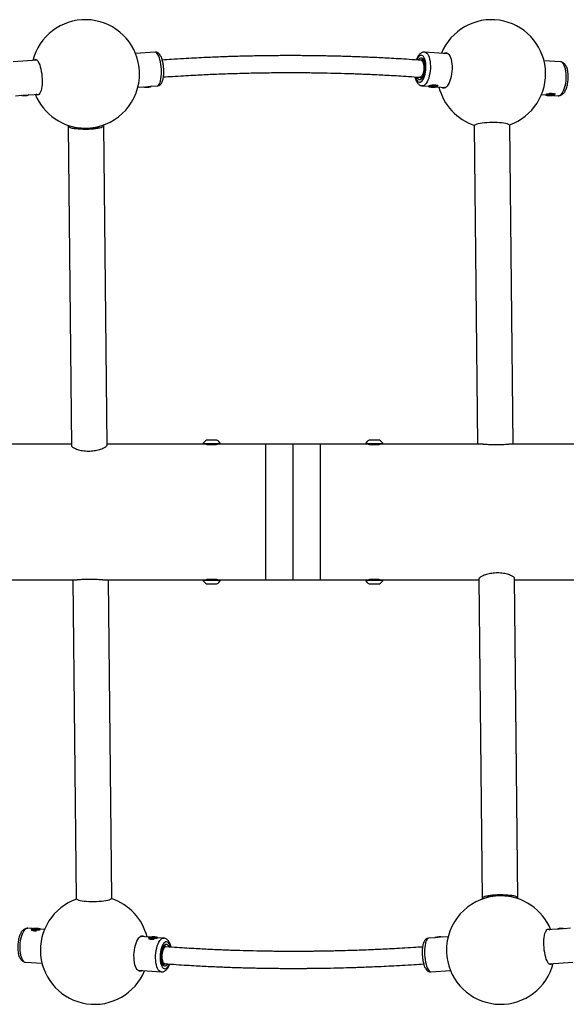
# Model space of a CAD drawing. Extents: x -1993 to 7881, y -2424 to 2425.
# Drawn here: x 2688 to 3200, y -461 to 462 of the extents above; entities that cross this region are included whole.
import ezdxf

# ---------------------------------------------------------------- set-up
doc = ezdxf.new("R2010")
doc.units = 0
doc.header["$MEASUREMENT"] = 0

msp = doc.modelspace()

# ---------------------------------------------------------------- linework, layer by layer
for p, q in [((2814.687, 431.229), (2796.337, 429.959)), ((3089.592, 429.638), (3067.598, 431.225)), ((3088.572, 429.711), (3089.107, 430.024)), ((2704.033, 423.574), (2681.704, 422.03)), ((3066.415, 423.352), (3064.133, 423.517)), ((3195.044, 422.026), (3179.452, 423.152)), ((3062.984, 407.684), (3065.278, 407.518)), ((2798.528, 398.285), (2804.598, 398.705)), ((2811.024, 399.149), (2816.878, 399.554)), ((2811.061, 399.058), (2811.164, 399.159)), ((3065.312, 399.558), (3070.938, 399.152)), ((3070.924, 399.165), (3071.131, 398.97)), ((3072.335, 399.276), (3074.516, 399.697)), ((3073.128, 398.738), (3072.335, 399.276)), ((3072.407, 399.282), (3074.532, 399.692)), ((3072.837, 399.365), (3073.333, 399.028)), ((3076.101, 398.622), (3073.128, 398.738)), ((3073.329, 399.46), (3073.333, 399.028)), ((3073.333, 399.028), (3076.023, 398.923)), ((3074.516, 399.697), (3077.489, 399.581)), ((3074.53, 399.692), (3077.449, 399.578)), ((3076.016, 399.634), (3076.023, 398.923)), ((3076.023, 398.923), (3077.852, 399.276)), ((3078.282, 399.043), (3076.101, 398.622)), ((3077.404, 399.579), (3078.114, 399.097)), ((3077.489, 399.581), (3078.282, 399.043)), ((3078.243, 398.624), (3087.306, 397.97)), ((3079.49, 399.058), (3079.52, 399.088)), ((3086.771, 397.657), (3086.287, 398.044)), ((2683.895, 390.355), (2689.749, 390.76)), ((2696.175, 391.205), (2706.224, 391.9)), ((2696.212, 391.113), (2696.315, 391.214)), ((3177.166, 391.484), (3181.006, 391.207)), ((3180.991, 391.221), (3181.198, 391.025)), ((3182.402, 391.332), (3184.583, 391.753)), ((3183.195, 390.794), (3182.402, 391.332)), ((3182.474, 391.337), (3184.6, 391.747)), ((3182.904, 391.42), (3183.4, 391.084)), ((3186.169, 390.677), (3183.195, 390.794)), ((3183.396, 391.515), (3183.4, 391.084)), ((3183.4, 391.084), (3186.091, 390.978)), ((3184.583, 391.753), (3187.556, 391.636)), ((3184.597, 391.748), (3187.517, 391.633)), ((3186.083, 391.689), (3186.091, 390.978)), ((3186.091, 390.978), (3187.919, 391.331)), ((3188.349, 391.098), (3186.169, 390.677)), ((3187.471, 391.635), (3188.182, 391.153)), ((3187.556, 391.636), (3188.349, 391.098)), ((3188.311, 390.68), (3192.758, 390.359)), ((3189.557, 391.113), (3189.588, 391.144)), ((2733.104, 361.93), (2736.257, 62.105)), ((2769.654, 62.655), (2766.503, 362.281)), ((3114.094, 362.278), (3113.99, 361.93)), ((3113.99, 361.93), (3117.128, 63.576)), ((3150.531, 63.576), (3147.39, 362.281)), ((2872.691, 67.361), (2863.016, 67.361)), ((3025.091, 67.361), (3015.416, 67.361)), ((2736.241, 63.576), (2384.938, 63.576)), ((2859.522, 63.576), (2769.644, 63.576)), ((2859.522, 64.033), (2859.522, 63.576)), ((2871.035, 64.033), (2859.522, 64.033)), ((2871.035, 63.576), (2859.522, 63.576)), ((2876.185, 64.033), (2871.035, 64.033)), ((2876.185, 63.576), (2871.035, 63.576)), ((2876.185, 63.576), (2876.185, 64.033)), ((2918.654, 63.576), (2876.185, 63.576)), ((2944.054, 63.576), (2918.654, 63.576)), ((2918.654, -63.424), (2918.654, 63.576)), ((2969.454, 63.576), (2944.054, 63.576)), ((2944.054, -63.424), (2944.054, 63.576)), ((3011.923, 63.576), (2969.454, 63.576)), ((2969.454, 63.576), (2969.454, -63.424)), ((3011.922, 64.033), (3011.922, 63.576)), ((3019.739, 64.033), (3011.922, 64.033)), ((3019.739, 63.576), (3011.922, 63.576)), ((3028.585, 64.033), (3019.739, 64.033)), ((3028.585, 63.576), (3019.739, 63.576)), ((3028.585, 63.576), (3028.585, 64.033)), ((3122.445, 63.576), (3028.585, 63.576)), ((4750.096, 63.576), (3146.519, 63.576)), ((1138.012, -63.424), (2741.588, -63.424)), ((2737.577, -63.424), (2740.718, -362.129)), ((2765.662, -63.424), (2859.522, -63.424)), ((2774.117, -361.778), (2770.979, -63.424)), ((2859.522, -63.424), (2859.522, -63.881)), ((2859.522, -63.424), (2876.185, -63.424)), ((2859.522, -63.881), (2876.185, -63.881)), ((2876.184, -63.424), (2918.654, -63.424)), ((2876.185, -63.881), (2876.185, -63.424)), ((2918.654, -63.424), (2944.054, -63.424)), ((2944.054, -63.424), (2969.454, -63.424)), ((2969.454, -63.424), (3011.922, -63.424)), ((3011.922, -63.424), (3011.922, -63.881)), ((3011.922, -63.424), (3028.585, -63.424)), ((3011.922, -63.881), (3028.585, -63.881)), ((3028.585, -63.881), (3028.585, -63.424)), ((3028.585, -63.424), (3118.463, -63.424)), ((3118.454, -62.504), (3121.604, -362.129)), ((3155.003, -361.778), (3151.851, -61.953)), ((3151.866, -63.424), (3503.17, -63.424)), ((2863.016, -67.209), (2872.691, -67.209)), ((3015.416, -67.209), (3025.091, -67.209)), ((2774.013, -362.126), (2774.117, -361.778)), ((2699.797, -390.528), (2695.349, -390.207)), ((2698.55, -390.961), (2698.52, -390.992)), ((2699.867, -390.885), (2702.278, -390.509)), ((2700.321, -391.439), (2699.867, -390.885)), ((2700.45, -391.442), (2700.083, -390.994)), ((2702.324, -390.811), (2700.204, -391.142)), ((2703.185, -391.617), (2700.321, -391.439)), ((2703.177, -391.612), (2700.366, -391.437)), ((2702.278, -390.509), (2705.142, -390.687)), ((2702.331, -391.559), (2702.324, -390.811)), ((2704.915, -390.972), (2702.324, -390.811)), ((2705.533, -391.244), (2703.176, -391.612)), ((2705.596, -391.241), (2703.185, -391.617)), ((2704.919, -391.34), (2704.915, -390.972)), ((2705.182, -391.299), (2704.915, -390.972)), ((2705.142, -390.687), (2705.596, -391.241)), ((2707.116, -391.069), (2706.909, -390.873)), ((2710.941, -391.332), (2707.101, -391.055)), ((3191.932, -391.053), (3181.883, -391.748)), ((3191.895, -390.961), (3191.793, -391.062)), ((3204.212, -390.203), (3198.358, -390.608)), ((2809.864, -398.472), (2800.801, -397.818)), ((2801.336, -397.505), (2801.821, -397.892)), ((2808.618, -398.906), (2808.587, -398.936)), ((2809.934, -398.829), (2812.345, -398.453)), ((2810.388, -399.384), (2809.934, -398.829)), ((2810.517, -399.387), (2810.15, -398.939)), ((2812.391, -398.756), (2810.271, -399.086)), ((2813.252, -399.562), (2810.388, -399.384)), ((2813.244, -399.556), (2810.433, -399.381)), ((2812.345, -398.453), (2815.21, -398.632)), ((2812.399, -399.504), (2812.391, -398.756)), ((2814.983, -398.917), (2812.391, -398.756)), ((2815.6, -399.189), (2813.243, -399.556)), ((2815.663, -399.186), (2813.252, -399.562)), ((2814.986, -399.284), (2814.983, -398.917)), ((2815.25, -399.243), (2814.983, -398.917)), ((2815.21, -398.632), (2815.663, -399.186)), ((2817.183, -399.013), (2816.977, -398.818)), ((2822.795, -399.406), (2817.169, -399)), ((3077.083, -398.997), (3071.229, -399.402)), ((3077.046, -398.906), (3076.944, -399.007)), ((3089.58, -398.133), (3083.509, -398.553)), ((2825.131, -407.533), (2822.83, -407.366)), ((2693.063, -421.874), (2708.656, -423)), ((2821.692, -423.201), (2823.966, -423.365)), ((3184.074, -423.422), (3206.403, -421.878)), ((2798.515, -429.486), (2820.509, -431.073)), ((2799.535, -429.559), (2799, -429.872)), ((3073.42, -431.077), (3091.771, -429.807))]:
    msp.add_line(p, q)
at = {"flags": 128}
for points in [[(2820.643, 412.668), (2820.565, 415.024), (2820.379, 417.389), (2820.091, 419.709), (2819.706, 421.932), (2819.234, 424.009), (2818.685, 425.894), (2818.071, 427.544), (2817.406, 428.923), (2816.704, 429.999), (2815.982, 430.749), (2815.256, 431.156), (2814.687, 431.229)], [(3059.021, 407.846), (3059.083, 407.61), (3059.595, 406.063), (3060.222, 404.79), (3060.944, 403.828), (3061.741, 403.205), (3062.591, 402.938), (3063.469, 403.036), (3064.349, 403.495), (3065.207, 404.302), (3066.017, 405.434), (3066.756, 406.859), (3067.403, 408.535), (3067.94, 410.415), (3068.351, 412.444), (3068.623, 414.563), (3068.75, 416.713), (3068.728, 418.83), (3068.557, 420.854), (3068.242, 422.728), (3067.793, 424.396), (3067.222, 425.811), (3066.545, 426.933), (3065.782, 427.728), (3064.955, 428.175), (3064.089, 428.26), (3063.207, 427.981), (3062.335, 427.345), (3061.498, 426.372), (3060.72, 425.089), (3060.158, 423.867)], [(3061.483, 423.729), (3061.58, 423.891), (3062.3, 424.872), (3063.062, 425.537), (3063.842, 425.864), (3064.612, 425.841), (3065.346, 425.469), (3066.019, 424.762), (3066.609, 423.742), (3067.094, 422.445), (3067.459, 420.915), (3067.692, 419.204), (3067.783, 417.371), (3067.731, 415.477), (3067.536, 413.587), (3067.207, 411.766), (3066.752, 410.075), (3066.189, 408.573), (3065.537, 407.31), (3064.817, 406.329), (3064.054, 405.664), (3063.275, 405.337), (3062.505, 405.36), (3061.771, 405.732), (3061.098, 406.439), (3060.508, 407.459), (3060.362, 407.793)], [(3067.597, 431.225), (3067.741, 431.211), (3068.677, 430.912), (3069.563, 430.267), (3070.379, 429.29), (3071.108, 428.002), (3071.733, 426.432), (3072.24, 424.616), (3072.617, 422.593), (3072.857, 420.41), (3072.955, 418.115), (3072.906, 415.758), (3072.714, 413.394), (3072.382, 411.074), (3071.918, 408.851), (3071.331, 406.774), (3070.636, 404.889), (3069.847, 403.239), (3068.982, 401.86), (3068.061, 400.784), (3067.104, 400.034), (3066.133, 399.627), (3065.313, 399.558)], [(3085.494, 429.934), (3086.477, 430.43), (3087.47, 430.584), (3088.44, 430.382), (3089.367, 429.831), (3090.231, 428.941), (3091.013, 427.732), (3091.696, 426.229), (3092.267, 424.464), (3092.713, 422.476), (3093.024, 420.305), (3093.194, 418), (3093.219, 415.608), (3093.099, 413.18), (3092.836, 410.769), (3092.436, 408.426), (3091.907, 406.201), (3091.261, 404.141), (3090.511, 402.29), (3089.674, 400.687), (3088.766, 399.368), (3087.809, 398.359), (3086.821, 397.682), (3085.825, 397.352), (3084.84, 397.376), (3083.889, 397.754), (3083.208, 398.266)], [(2700.999, 423.364), (2701.457, 423.83), (2702.154, 424.207), (2702.882, 424.231), (2703.625, 423.902), (2704.369, 423.225), (2705.096, 422.216), (2705.792, 420.896), (2706.441, 419.294), (2707.029, 417.443), (2707.545, 415.383), (2707.978, 413.158), (2708.317, 410.814), (2708.555, 408.404), (2708.689, 405.976), (2708.714, 403.584), (2708.63, 401.278), (2708.44, 399.108), (2708.146, 397.119), (2707.756, 395.355), (2707.278, 393.852), (2706.721, 392.643), (2706.098, 391.753), (2705.422, 391.201), (2704.708, 391), (2703.97, 391.154), (2703.224, 391.658), (2703.19, 391.69)], [(3064.133, 423.517), (3064.55, 423.416), (3065.193, 422.958), (3065.758, 422.156), (3066.221, 421.047), (3066.56, 419.684), (3066.758, 418.129), (3066.807, 416.457), (3066.703, 414.744), (3066.453, 413.072), (3066.067, 411.517), (3065.564, 410.154), (3064.967, 409.045), (3064.305, 408.243), (3063.607, 407.785), (3062.983, 407.684)], [(3192.758, 390.359), (3193.579, 390.428), (3194.551, 390.835), (3195.507, 391.585), (3196.429, 392.661), (3197.293, 394.04), (3198.082, 395.69), (3198.777, 397.575), (3199.364, 399.652), (3199.828, 401.875), (3200.16, 404.195), (3200.353, 406.559), (3200.401, 408.916), (3200.304, 411.211), (3200.064, 413.394), (3199.686, 415.417), (3199.179, 417.233), (3198.554, 418.803), (3197.825, 420.091), (3197.009, 421.068), (3196.123, 421.713), (3195.188, 422.012), (3195.044, 422.026)], [(2799.958, 407.107), (2800.046, 408.737), (2800.075, 411.092)], [(2816.878, 399.554), (2817.024, 399.572), (2817.711, 399.871), (2818.355, 400.516), (2818.942, 401.493), (2819.458, 402.781), (2819.891, 404.351), (2820.233, 406.167), (2820.476, 408.19), (2820.614, 410.373), (2820.643, 412.668)], [(2805.61, 398.804), (2806.836, 398.785), (2808.122, 398.828)], [(3076.415, 399.924), (3075.155, 399.938), (3073.909, 399.882), (3072.787, 399.763), (3071.889, 399.589), (3071.295, 399.378), (3071.057, 399.147), (3071.198, 398.917), (3071.703, 398.708), (3072.529, 398.54), (3073.602, 398.427), (3074.826, 398.379), (3076.094, 398.4), (3077.291, 398.489), (3078.313, 398.637), (3079.067, 398.832), (3079.488, 399.056), (3079.537, 399.289), (3079.21, 399.51), (3078.537, 399.701), (3077.577, 399.843), (3076.415, 399.924)], [(3074.554, 400.514), (3075.256, 400.532), (3076.542, 400.515)], [(3076.542, 400.515), (3077.737, 400.435), (3078.751, 400.297), (3079.509, 400.111), (3079.956, 399.892), (3080.066, 399.709)], [(2690.761, 390.859), (2691.987, 390.84), (2693.273, 390.884)], [(3186.482, 391.98), (3185.222, 391.993), (3183.976, 391.938), (3182.854, 391.818), (3181.956, 391.645), (3181.362, 391.433), (3181.125, 391.202), (3181.265, 390.972), (3181.77, 390.764), (3182.596, 390.596), (3183.669, 390.483), (3184.894, 390.434), (3186.161, 390.456), (3187.359, 390.544), (3188.38, 390.693), (3189.134, 390.887), (3189.555, 391.111), (3189.604, 391.344), (3189.277, 391.566), (3188.604, 391.756), (3187.644, 391.898), (3186.482, 391.98)], [(3184.621, 392.569), (3185.323, 392.587), (3186.609, 392.57)], [(3186.609, 392.57), (3187.804, 392.49), (3188.818, 392.352), (3189.577, 392.167), (3190.023, 391.948), (3190.133, 391.764)], [(2733.422, 362.534), (2733.388, 362.501), (2733.116, 362.054), (2733.2, 361.608), (2733.638, 361.172), (2734.421, 360.756), (2735.531, 360.369), (2736.946, 360.019), (2738.634, 359.714), (2740.561, 359.459), (2742.685, 359.261), (2744.96, 359.124), (2747.338, 359.05), (2749.77, 359.041), (2752.201, 359.097), (2754.582, 359.218), (2756.861, 359.4), (2758.989, 359.64), (2760.922, 359.932), (2762.618, 360.271), (2764.04, 360.648), (2765.16, 361.057), (2765.951, 361.488), (2766.399, 361.933), (2766.399, 361.933)], [(2736.677, 361.583), (2736.825, 361.443), (2737.478, 361.065), (2738.466, 360.715), (2739.765, 360.404), (2741.336, 360.138), (2743.139, 359.926), (2745.124, 359.774), (2747.236, 359.686), (2749.419, 359.663), (2751.611, 359.707), (2753.755, 359.816), (2755.791, 359.988), (2757.663, 360.217), (2759.321, 360.498), (2760.719, 360.823), (2761.82, 361.183), (2762.593, 361.568), (2762.938, 361.859)], [(2766.399, 361.933), (2766.493, 362.381), (2766.231, 362.823), (2766.172, 362.879)], [(3147.39, 362.281), (3147.293, 362.603), (3146.855, 363.038), (3146.073, 363.454), (3144.962, 363.841), (3143.548, 364.191), (3141.859, 364.497), (3139.932, 364.751), (3137.809, 364.949), (3135.533, 365.087), (3133.155, 365.161), (3130.724, 365.169), (3128.292, 365.113), (3125.911, 364.992), (3123.632, 364.81), (3121.504, 364.571), (3119.571, 364.278), (3117.876, 363.94), (3116.453, 363.562), (3115.334, 363.153), (3114.542, 362.722), (3114.094, 362.278)], [(3154.685, -362.382), (3154.72, -362.349), (3154.991, -361.902), (3154.907, -361.456), (3154.469, -361.02), (3153.686, -360.604), (3152.576, -360.217), (3151.162, -359.868), (3149.473, -359.562), (3147.546, -359.308), (3145.423, -359.109), (3143.147, -358.972), (3140.769, -358.898), (3138.338, -358.889), (3135.906, -358.946), (3133.525, -359.066), (3131.246, -359.248), (3129.118, -359.488), (3127.185, -359.78), (3125.489, -360.119), (3124.067, -360.497), (3122.948, -360.905), (3122.156, -361.336), (3121.708, -361.781), (3121.708, -361.781)], [(3151.43, -361.431), (3151.282, -361.291), (3150.63, -360.913), (3149.641, -360.563), (3148.343, -360.252), (3146.771, -359.986), (3144.968, -359.775), (3142.983, -359.622), (3140.871, -359.534), (3138.689, -359.511), (3136.496, -359.555), (3134.352, -359.664), (3132.317, -359.836), (3130.444, -360.066), (3128.786, -360.347), (3127.388, -360.671), (3126.287, -361.031), (3125.514, -361.416), (3125.17, -361.707)], [(2740.718, -362.129), (2740.814, -362.451), (2741.252, -362.887), (2742.035, -363.302), (2743.145, -363.689), (2744.56, -364.039), (2746.248, -364.345), (2748.175, -364.599), (2750.298, -364.797), (2752.574, -364.935), (2754.952, -365.009), (2757.383, -365.018), (2759.815, -364.961), (2762.196, -364.841), (2764.475, -364.658), (2766.603, -364.419), (2768.536, -364.126), (2770.232, -363.788), (2771.654, -363.41), (2772.773, -363.001), (2773.565, -362.57), (2774.013, -362.126)], [(3121.708, -361.781), (3121.614, -362.229), (3121.876, -362.671), (3121.935, -362.727)], [(2695.349, -390.207), (2694.528, -390.276), (2693.557, -390.683), (2692.6, -391.433), (2691.679, -392.509), (2690.814, -393.888), (2690.025, -395.538), (2689.33, -397.423), (2688.743, -399.5), (2688.279, -401.723), (2687.947, -404.043), (2687.755, -406.408), (2687.706, -408.764), (2687.803, -411.059), (2688.044, -413.242), (2688.421, -415.265), (2688.928, -417.081), (2689.553, -418.651), (2690.282, -419.939), (2691.098, -420.916), (2691.984, -421.561), (2692.92, -421.86), (2693.063, -421.874)], [(2704.293, -390.321), (2703.057, -390.281), (2701.792, -390.311), (2700.611, -390.408), (2699.618, -390.563), (2698.902, -390.762), (2698.526, -390.988), (2698.524, -391.221), (2698.895, -391.439), (2699.608, -391.625), (2700.598, -391.76), (2701.778, -391.833), (2703.042, -391.838), (2704.279, -391.774), (2705.378, -391.647), (2706.242, -391.468), (2706.795, -391.253), (2706.986, -391.021), (2706.799, -390.793), (2706.251, -390.589), (2705.39, -390.427), (2704.293, -390.321)], [(3187.108, -423.212), (3186.651, -423.678), (3185.954, -424.056), (3185.225, -424.08), (3184.482, -423.75), (3183.738, -423.073), (3183.011, -422.064), (3182.316, -420.745), (3181.667, -419.142), (3181.078, -417.291), (3180.562, -415.231), (3180.13, -413.006), (3179.791, -410.663), (3179.552, -408.252), (3179.419, -405.824), (3179.393, -403.432), (3179.477, -401.127), (3179.668, -398.956), (3179.961, -396.968), (3180.351, -395.203), (3180.83, -393.7), (3181.386, -392.491), (3182.009, -391.601), (3182.685, -391.05), (3183.4, -390.848), (3184.137, -391.002), (3184.883, -391.506), (3184.917, -391.538)], [(2802.614, -429.782), (2801.63, -430.278), (2800.637, -430.432), (2799.667, -430.231), (2798.74, -429.679), (2797.877, -428.789), (2797.095, -427.58), (2796.411, -426.077), (2795.84, -424.313), (2795.395, -422.324), (2795.084, -420.153), (2794.914, -417.848), (2794.888, -415.456), (2795.009, -413.028), (2795.272, -410.617), (2795.672, -408.274), (2796.2, -406.049), (2796.847, -403.989), (2797.596, -402.138), (2798.434, -400.536), (2799.341, -399.216), (2800.298, -398.207), (2801.286, -397.53), (2802.283, -397.201), (2803.267, -397.225), (2804.218, -397.602), (2804.899, -398.114)], [(2814.36, -398.266), (2813.124, -398.226), (2811.859, -398.256), (2810.678, -398.353), (2809.685, -398.507), (2808.969, -398.707), (2808.593, -398.933), (2808.591, -399.165), (2808.963, -399.384), (2809.675, -399.569), (2810.665, -399.705), (2811.845, -399.778), (2813.109, -399.783), (2814.346, -399.719), (2815.445, -399.592), (2816.31, -399.413), (2816.862, -399.198), (2817.053, -398.966), (2816.866, -398.738), (2816.318, -398.533), (2815.457, -398.371), (2814.36, -398.266)], [(2820.51, -431.073), (2820.366, -431.059), (2819.43, -430.76), (2818.545, -430.115), (2817.728, -429.138), (2816.999, -427.85), (2816.375, -426.28), (2815.868, -424.464), (2815.49, -422.441), (2815.25, -420.258), (2815.153, -417.963), (2815.201, -415.607), (2815.393, -413.242), (2815.725, -410.922), (2816.19, -408.699), (2816.776, -406.622), (2817.472, -404.737), (2818.26, -403.087), (2819.125, -401.708), (2820.046, -400.632), (2821.003, -399.882), (2821.974, -399.475), (2822.795, -399.406)], [(2829.088, -407.703), (2829.024, -407.458), (2828.512, -405.911), (2827.886, -404.638), (2827.163, -403.676), (2826.366, -403.053), (2825.516, -402.786), (2824.638, -402.884), (2823.758, -403.343), (2822.901, -404.15), (2822.091, -405.282), (2821.351, -406.707), (2820.704, -408.383), (2820.167, -410.263), (2819.757, -412.292), (2819.484, -414.411), (2819.357, -416.561), (2819.379, -418.678), (2819.55, -420.703), (2819.865, -422.576), (2820.314, -424.244), (2820.886, -425.659), (2821.562, -426.781), (2822.325, -427.576), (2823.152, -428.023), (2824.019, -428.108), (2824.901, -427.829), (2825.773, -427.193), (2826.609, -426.22), (2827.387, -424.937), (2827.946, -423.723)], [(2826.621, -423.582), (2826.527, -423.739), (2825.808, -424.72), (2825.045, -425.385), (2824.265, -425.712), (2823.495, -425.689), (2822.761, -425.317), (2822.088, -424.61), (2821.499, -423.59), (2821.013, -422.293), (2820.648, -420.763), (2820.416, -419.052), (2820.324, -417.219), (2820.376, -415.325), (2820.571, -413.435), (2820.901, -411.614), (2821.355, -409.923), (2821.918, -408.421), (2822.57, -407.158), (2823.29, -406.177), (2824.053, -405.512), (2824.832, -405.185), (2825.602, -405.208), (2826.336, -405.58), (2827.01, -406.288), (2827.599, -407.307), (2827.747, -407.647)], [(3071.229, -399.402), (3071.083, -399.42), (3070.396, -399.719), (3069.752, -400.364), (3069.166, -401.341), (3068.65, -402.629), (3068.216, -404.199), (3067.874, -406.015), (3067.631, -408.038), (3067.494, -410.221), (3067.464, -412.516)], [(3067.464, -412.516), (3067.543, -414.872), (3067.728, -417.237), (3068.016, -419.557), (3068.401, -421.78), (3068.873, -423.857), (3069.422, -425.742), (3070.036, -427.392), (3070.701, -428.771), (3071.403, -429.847), (3072.125, -430.597), (3072.851, -431.004), (3073.42, -431.077)], [(3088.15, -406.955), (3088.061, -408.585), (3088.032, -410.941)]]:
    msp.add_lwpolyline(points, dxfattribs=at)
for centre, radius, start, end in [((2749.291, 410.792), 50.8, 12.074012, 165.747146), ((3130.178, 410.792), 50.8, 289.408083, 157.661611), ((2747.719, 410.699), 52.358, 0.430503, 11.813397), ((3065.635, 422.193), 2.01, 89.252439, 134.47984), ((2749.291, 410.792), 50.8, 270, 355.840194), ((3064.695, 408.826), 2.065, 215.6163, 260.446211), ((2806.658, 416.328), 17.96, 260.120006, 274.267185), ((2808.264, 404.789), 6.378, 267.576582, 296.010734), ((2808.637, 404.94), 6.133, 265.183003, 298.404066), ((3130.178, 410.792), 50.8, 194.081525, 251.796863), ((2691.809, 408.383), 17.96, 260.119989, 274.267203), ((2693.415, 396.845), 6.378, 267.576902, 296.010415), ((2693.788, 396.995), 6.133, 265.182358, 298.404711), ((2749.291, 410.792), 50.8, 202.16706, 270), ((2867.854, 58.783), 9.847, 119.42272, 147.783577), ((2867.854, 58.783), 9.847, 32.216423, 60.57728), ((3020.254, 58.783), 9.847, 119.42272, 147.783577), ((3020.254, 58.783), 9.847, 32.216423, 60.57728), ((2867.854, -58.631), 9.847, 212.216423, 240.57728), ((2867.854, -58.631), 9.847, 299.42272, 327.783577), ((3020.254, -58.631), 9.847, 212.216423, 240.57728), ((3020.254, -58.631), 9.847, 299.42272, 327.783577), ((3138.816, -410.64), 50.8, 90, 175.840194), ((3138.816, -410.64), 50.8, 22.16706, 90), ((2757.929, -410.64), 50.8, 109.408083, 337.661611), ((2757.929, -410.64), 50.8, 14.081525, 71.796863), ((2702.359, -374.882), 17.572, 258.064184, 273.678423), ((3196.378, -403.839), 13.635, 77.284498, 109.195598), ((3196.216, -410.459), 19.784, 86.726319, 101.187737), ((2812.426, -382.83), 17.569, 258.062606, 273.68), ((3081.529, -411.783), 13.635, 77.284491, 109.195605), ((3081.367, -418.404), 19.784, 86.726328, 101.187705), ((2823.377, -408.758), 2.154, 31.076664, 79.893348), ((3140.388, -410.547), 52.358, 180.430503, 191.813397), ((2822.449, -421.942), 2.108, 269.925162, 319.820801), ((3138.816, -410.64), 50.8, 192.074012, 345.747146)]:
    msp.add_arc(centre, radius, start, end)
for centre, major_axis, ratio, start_param, end_param in [((3072.332, 399.526), (0.279, -0.057), 0.8727348, 4.8990705, 5.1563013), ((3073.125, 398.988), (0.081, 0.245), 0.7816156, 3.5523991, 5.1231954), ((3076.099, 398.871), (-0.019, 0.255), 0.2866674, 1.3466714, 2.9174678), ((3078.279, 399.292), (0.279, -0.057), 0.8727348, 4.2684767, 4.8990705), ((3182.4, 391.581), (0.279, -0.057), 0.8727348, 4.8990705, 5.1563013), ((3183.193, 391.043), (0.081, 0.245), 0.7816156, 3.5523991, 5.1231954), ((3186.166, 390.927), (-0.019, 0.255), 0.2866674, 1.3466714, 2.9174678), ((3188.347, 391.348), (0.279, -0.057), 0.8727348, 4.2684767, 4.8990705), ((2699.869, -391.134), (0.258, -0.099), 0.8903214, 0.9995435, 1.9083913), ((2702.28, -390.758), (-0.012, 0.255), 0.1631872, 4.4964921, 6.0672884), ((2705.145, -390.937), (0.118, 0.231), 0.850737, 0.5534919, 2.1242882), ((2705.599, -391.491), (0.258, -0.099), 0.8903214, 1.9083913, 2.1420492), ((2809.937, -399.079), (0.258, -0.099), 0.8903214, 0.9995435, 1.9083913), ((2812.348, -398.703), (-0.012, 0.255), 0.1631872, 4.4964921, 6.0672884), ((2815.212, -398.881), (0.118, 0.231), 0.850737, 0.5534919, 2.1242882), ((2815.666, -399.436), (0.258, -0.099), 0.8903214, 1.9083913, 2.1420492)]:
    msp.add_ellipse(centre, major_axis=major_axis, ratio=ratio, start_param=start_param, end_param=end_param)
for points, knots in [([(2822.846, 413.246), (2822.839, 413.619), (2822.82, 414.699), (2822.708, 416.511), (2822.481, 418.641), (2822.156, 420.712), (2821.737, 422.687), (2821.224, 424.539), (2820.61, 426.251), (2819.869, 427.818), (2819.037, 429.087), (2818.111, 430.054), (2817.155, 430.724), (2816.11, 431.124), (2815.251, 431.29), (2814.785, 431.214), (2814.684, 431.197)], [0, 0, 0, 0, 0.0437658, 0.1268995, 0.2100614, 0.2934399, 0.3774105, 0.4625047, 0.5495524, 0.6399996, 0.736233, 0.8077553, 0.8701105, 0.9281841, 0.9845206, 1, 1, 1, 1]), ([(3064.133, 423.517), (3060.477, 423.774), (3053.497, 424.265), (3043.509, 424.886), (3034.51, 425.398), (3026.502, 425.813), (3019.49, 426.144), (3013.158, 426.42), (3007.197, 426.658), (3001.231, 426.875), (2995.198, 427.074), (2989.258, 427.248), (2983.418, 427.399), (2977.7, 427.529), (2971.899, 427.64), (2966.031, 427.733), (2960.097, 427.807), (2954.108, 427.86), (2948.307, 427.892), (2943.291, 427.903), (2939.292, 427.901), (2936.215, 427.894), (2933.294, 427.882), (2930.088, 427.864), (2926.249, 427.835), (2921.79, 427.79), (2915.653, 427.711), (2908.275, 427.587), (2900.047, 427.408), (2893.279, 427.23), (2887.456, 427.057), (2882.038, 426.88), (2875.674, 426.651), (2868.34, 426.358), (2860.091, 425.991), (2850.936, 425.539), (2840.884, 424.986), (2830.943, 424.387), (2824.35, 423.934), (2821.426, 423.733)], [0, 0, 0, 0, 0.0456693, 0.0871997, 0.1245831, 0.1578139, 0.1868874, 0.2118001, 0.2365284, 0.2609284, 0.2858765, 0.3113722, 0.3345985, 0.3582525, 0.3822068, 0.406416, 0.4308795, 0.4555967, 0.4804596, 0.5025586, 0.5175521, 0.5298466, 0.5405436, 0.5536086, 0.569398, 0.5879108, 0.6085921, 0.6450535, 0.6788305, 0.7099265, 0.7283707, 0.7504939, 0.7765831, 0.8066409, 0.840672, 0.8779691, 0.9191136, 0.9641172, 1, 1, 1, 1]), ([(3067.598, 431.209), (3067.214, 431.219), (3066.407, 431.239), (3065.221, 430.898), (3064.089, 430.317), (3063.037, 429.484), (3062.045, 428.388), (3061.12, 426.997), (3060.333, 425.468), (3059.919, 424.323), (3059.737, 423.82)], [0, 0, 0, 0, 0.1017634, 0.2139643, 0.3277284, 0.4486113, 0.5813511, 0.727073, 0.8800066, 1, 1, 1, 1]), ([(3065.633, 424.202), (3065.637, 424.203), (3065.663, 424.206), (3065.717, 424.19), (3066.007, 423.971), (3066.384, 423.461), (3066.778, 422.653), (3067.129, 421.587), (3067.409, 420.287), (3067.593, 418.798), (3067.665, 417.177), (3067.616, 415.486), (3067.445, 413.791), (3067.16, 412.16), (3066.774, 410.655), (3066.308, 409.338), (3065.792, 408.262), (3065.271, 407.47), (3064.805, 406.984), (3064.475, 406.795), (3064.404, 406.782), (3064.376, 406.791), (3064.369, 406.793)], [0, 0, 0, 0, 0.0092474, 0.0636329, 0.1125052, 0.1644167, 0.2159562, 0.2687636, 0.3231187, 0.3786767, 0.435039, 0.4918693, 0.5488979, 0.6058642, 0.6624895, 0.7184888, 0.7735123, 0.8271603, 0.8791705, 0.9301552, 0.9822567, 1, 1, 1, 1]), ([(3192.783, 390.398), (3193.019, 390.375), (3193.678, 390.312), (3194.748, 390.554), (3195.911, 391.05), (3196.986, 391.804), (3197.996, 392.81), (3198.947, 394.104), (3199.815, 395.68), (3200.569, 397.49), (3201.19, 399.459), (3201.674, 401.537), (3202.021, 403.688), (3202.231, 405.876), (3202.301, 408.066), (3202.23, 410.219), (3202.016, 412.303), (3201.653, 414.287), (3201.134, 416.146), (3200.435, 417.862), (3199.583, 419.3), (3198.602, 420.427), (3197.557, 421.249), (3196.415, 421.772), (3195.553, 422.027), (3195.097, 422.012), (3195.049, 422.01)], [0, 0, 0, 0, 0.0203074, 0.0567358, 0.0930667, 0.131132, 0.1725906, 0.2183377, 0.2672212, 0.3163768, 0.3646447, 0.4121261, 0.4590983, 0.5058102, 0.5524765, 0.5992593, 0.6463553, 0.6940297, 0.7426334, 0.7926069, 0.8442507, 0.8863768, 0.9247052, 0.9607526, 0.9958225, 1, 1, 1, 1]), ([(2816.869, 399.596), (2817.044, 399.598), (2817.601, 399.603), (2818.482, 399.944), (2819.412, 400.522), (2820.193, 401.297), (2820.873, 402.267), (2821.479, 403.507), (2821.995, 405.052), (2822.396, 406.86), (2822.669, 408.821), (2822.819, 410.831), (2822.853, 412.328), (2822.847, 413.122), (2822.846, 413.246)], [0, 0, 0, 0, 0.03317995, 0.10623977, 0.17772059, 0.25245711, 0.33586722, 0.43407484, 0.5481195, 0.66362267, 0.7743933, 0.88199578, 0.9816065, 1, 1, 1, 1]), ([(2822.517, 407.896), (2825.304, 408.087), (2831.572, 408.518), (2840.96, 409.086), (2850.33, 409.608), (2858.63, 410.026), (2865.866, 410.358), (2873.127, 410.664), (2880.829, 410.955), (2889.414, 411.238), (2898.214, 411.483), (2907.038, 411.684), (2915.611, 411.835), (2922.633, 411.925), (2928.059, 411.975), (2931.919, 412.001), (2935.579, 412.018), (2939.566, 412.028), (2944.295, 412.029), (2949.735, 412.013), (2955.516, 411.977), (2961.36, 411.92), (2967.14, 411.844), (2975.374, 411.708), (2985.895, 411.475), (2996.134, 411.17), (3003.574, 410.91), (3008.498, 410.723), (3013.796, 410.507), (3019.816, 410.241), (3026.73, 409.909), (3034.531, 409.5), (3043.207, 409.001), (3052.796, 408.401), (3059.486, 407.93), (3062.984, 407.684)], [0, 0, 0, 0, 0.0344899, 0.0775838, 0.1162744, 0.1505695, 0.1804755, 0.2059972, 0.2406552, 0.2760686, 0.3125948, 0.3499951, 0.3857621, 0.4192283, 0.437385, 0.4533251, 0.4673135, 0.4829769, 0.503004, 0.526258, 0.55082, 0.5751321, 0.5991951, 0.6230092, 0.6780146, 0.7307559, 0.75119, 0.7712459, 0.7924766, 0.8176371, 0.8467838, 0.8792952, 0.9156629, 0.9558947, 1, 1, 1, 1]), ([(3058.588, 407.987), (3058.591, 407.97), (3058.7, 407.273), (3059.054, 406.011), (3059.68, 404.235), (3060.478, 402.728), (3061.404, 401.513), (3062.413, 400.598), (3063.522, 399.969), (3064.511, 399.618), (3065.119, 399.603), (3065.316, 399.598)], [0, 0, 0, 0, 0.0036678, 0.1534781, 0.3071015, 0.4657902, 0.6015916, 0.7242395, 0.8381372, 0.9476507, 1, 1, 1, 1]), ([(3071.369, 399.206), (3071.39, 399.244), (3071.437, 399.326), (3071.896, 399.517), (3072.381, 399.663), (3072.545, 399.713)], [0, 0, 0, 0, 0.3654021, 0.7857645, 1, 1, 1, 1]), ([(3079.22, 399.292), (3079.235, 399.236), (3079.28, 399.075), (3079.068, 398.968), (3078.929, 398.898)], [0, 0, 0, 0, 0.34526558, 1, 1, 1, 1]), ([(3181.436, 391.261), (3181.457, 391.3), (3181.504, 391.382), (3181.963, 391.573), (3182.448, 391.719), (3182.612, 391.768)], [0, 0, 0, 0, 0.3654021, 0.7857645, 1, 1, 1, 1]), ([(3189.287, 391.347), (3189.302, 391.292), (3189.347, 391.13), (3189.135, 391.024), (3188.996, 390.954)], [0, 0, 0, 0, 0.34528786, 1, 1, 1, 1]), ([(2736.31, 62.289), (2736.308, 62.173), (2736.3, 61.88), (2736.802, 61.29), (2737.728, 60.573), (2739.095, 59.816), (2740.839, 59.074), (2742.958, 58.388), (2745.365, 57.822), (2748.019, 57.416), (2750.768, 57.216), (2753.575, 57.226), (2756.297, 57.437), (2758.935, 57.834), (2761.397, 58.38), (2763.668, 59.051), (2765.66, 59.796), (2767.326, 60.576), (2768.585, 61.325), (2769.364, 61.996), (2769.697, 62.438), (2769.628, 62.615), (2769.616, 62.645)], [0, 0, 0, 0, 0.03351705, 0.08457708, 0.137073, 0.18900608, 0.24236235, 0.2957204, 0.35062832, 0.40380723, 0.45862477, 0.51017808, 0.56326226, 0.61430994, 0.66676632, 0.71916018, 0.77300517, 0.82654677, 0.88168427, 0.93442325, 0.98877739, 1, 1, 1, 1]), ([(2862.376, 63.569), (2862.359, 63.57), (2862.306, 63.573), (2862.886, 63.521), (2864.023, 63.439), (2865.626, 63.36), (2867.473, 63.324), (2869.361, 63.344), (2871.081, 63.413), (2872.426, 63.498), (2873.285, 63.567), (2873.35, 63.571), (2873.381, 63.573)], [0, 0, 0, 0, 0.0494874, 0.1559891, 0.2627124, 0.3697661, 0.4767426, 0.5833548, 0.689883, 0.7967358, 0.9038205, 1, 1, 1, 1]), ([(3014.753, 63.571), (3014.735, 63.573), (3014.641, 63.582), (3015.091, 63.544), (3016.084, 63.47), (3017.599, 63.384), (3019.401, 63.33), (3021.301, 63.33), (3023.076, 63.384), (3024.551, 63.47), (3025.488, 63.544), (3025.892, 63.582), (3025.78, 63.573), (3025.763, 63.572)], [0, 0, 0, 0, 0.0243754, 0.1304442, 0.2365782, 0.3430719, 0.4496604, 0.5559269, 0.6619583, 0.768205, 0.8747809, 0.9812944, 1, 1, 1, 1]), ([(3122.436, 63.569), (3122.889, 63.57), (3124.033, 63.572), (3126.197, 63.514), (3128.835, 63.444), (3131.6, 63.385), (3134.432, 63.36), (3137.177, 63.374), (3139.826, 63.423), (3142.289, 63.492), (3144.513, 63.55), (3145.933, 63.588), (3146.496, 63.575), (3146.515, 63.575)], [0, 0, 0, 0, 0.0691859, 0.1749997, 0.278938, 0.386046, 0.4872633, 0.5915578, 0.6905411, 0.7923101, 0.892967, 0.9963772, 1, 1, 1, 1]), ([(2765.671, -63.417), (2765.219, -63.418), (2764.074, -63.42), (2761.91, -63.363), (2759.272, -63.292), (2756.507, -63.233), (2753.675, -63.208), (2750.93, -63.223), (2748.281, -63.271), (2745.818, -63.34), (2743.594, -63.398), (2742.175, -63.437), (2741.612, -63.423), (2741.592, -63.423)], [0, 0, 0, 0, 0.0691859, 0.1749997, 0.278938, 0.386046, 0.4872633, 0.5915578, 0.6905411, 0.7923101, 0.892967, 0.9963772, 1, 1, 1, 1]), ([(2873.354, -63.419), (2873.372, -63.421), (2873.466, -63.43), (2873.016, -63.392), (2872.023, -63.318), (2870.508, -63.232), (2868.707, -63.178), (2866.806, -63.178), (2865.031, -63.232), (2863.556, -63.318), (2862.619, -63.392), (2862.215, -63.43), (2862.327, -63.421), (2862.344, -63.42)], [0, 0, 0, 0, 0.0243754, 0.1304442, 0.2365782, 0.3430719, 0.4496604, 0.5559269, 0.6619583, 0.768205, 0.8747809, 0.9812944, 1, 1, 1, 1]), ([(3025.732, -63.417), (3025.749, -63.418), (3025.802, -63.421), (3025.221, -63.369), (3024.085, -63.287), (3022.481, -63.208), (3020.634, -63.172), (3018.746, -63.192), (3017.026, -63.261), (3015.681, -63.346), (3014.822, -63.415), (3014.757, -63.419), (3014.726, -63.421)], [0, 0, 0, 0, 0.0494874, 0.1559891, 0.2627124, 0.3697661, 0.4767426, 0.5833548, 0.689883, 0.7967358, 0.9038205, 1, 1, 1, 1]), ([(3151.797, -62.138), (3151.8, -62.021), (3151.807, -61.728), (3151.305, -61.138), (3150.379, -60.421), (3149.013, -59.664), (3147.268, -58.922), (3145.149, -58.236), (3142.742, -57.67), (3140.088, -57.265), (3137.34, -57.064), (3134.532, -57.074), (3131.81, -57.286), (3129.172, -57.682), (3126.71, -58.228), (3124.439, -58.899), (3122.447, -59.645), (3120.781, -60.424), (3119.523, -61.173), (3118.743, -61.844), (3118.41, -62.286), (3118.479, -62.463), (3118.491, -62.493)], [0, 0, 0, 0, 0.03351705, 0.08457708, 0.137073, 0.18900608, 0.24236235, 0.2957204, 0.35062832, 0.40380723, 0.45862477, 0.51017808, 0.56326226, 0.61430994, 0.66676632, 0.71916018, 0.77300517, 0.82654677, 0.88168427, 0.93442325, 0.98877739, 1, 1, 1, 1]), ([(2695.324, -390.246), (2695.088, -390.223), (2694.429, -390.16), (2693.36, -390.402), (2692.196, -390.898), (2691.121, -391.652), (2690.111, -392.659), (2689.16, -393.952), (2688.293, -395.528), (2687.538, -397.338), (2686.917, -399.307), (2686.433, -401.386), (2686.086, -403.536), (2685.876, -405.725), (2685.806, -407.914), (2685.877, -410.068), (2686.092, -412.151), (2686.454, -414.135), (2686.974, -415.995), (2687.672, -417.71), (2688.524, -419.148), (2689.505, -420.276), (2690.55, -421.097), (2691.692, -421.62), (2692.554, -421.875), (2693.01, -421.86), (2693.058, -421.858)], [0, 0, 0, 0, 0.0203074, 0.0567358, 0.0930667, 0.131132, 0.1725906, 0.2183377, 0.2672212, 0.3163768, 0.3646447, 0.4121261, 0.4590983, 0.5058102, 0.5524765, 0.5992593, 0.6463553, 0.6940297, 0.7426334, 0.7926069, 0.8442507, 0.8863768, 0.9247052, 0.9607526, 0.9958225, 1, 1, 1, 1]), ([(2698.82, -391.195), (2698.805, -391.14), (2698.76, -390.979), (2698.972, -390.872), (2699.111, -390.802)], [0, 0, 0, 0, 0.34528786, 1, 1, 1, 1]), ([(2706.671, -391.109), (2706.649, -391.148), (2706.603, -391.23), (2706.159, -391.416), (2705.694, -391.556), (2705.549, -391.599)], [0, 0, 0, 0, 0.37472735, 0.80581758, 1, 1, 1, 1]), ([(2808.887, -399.14), (2808.872, -399.084), (2808.827, -398.923), (2809.039, -398.816), (2809.178, -398.746)], [0, 0, 0, 0, 0.34526558, 1, 1, 1, 1]), ([(2816.739, -399.054), (2816.717, -399.092), (2816.67, -399.175), (2816.226, -399.36), (2815.761, -399.501), (2815.617, -399.544)], [0, 0, 0, 0, 0.37472735, 0.80581758, 1, 1, 1, 1]), ([(2829.52, -407.845), (2829.517, -407.825), (2829.408, -407.124), (2829.053, -405.859), (2828.427, -404.083), (2827.629, -402.577), (2826.704, -401.361), (2825.694, -400.447), (2824.585, -399.817), (2823.596, -399.466), (2822.988, -399.451), (2822.791, -399.447)], [0, 0, 0, 0, 0.0043854, 0.1540878, 0.30760053, 0.46617498, 0.6018786, 0.7244381, 0.83825376, 0.94768836, 1, 1, 1, 1]), ([(3071.238, -399.444), (3071.064, -399.446), (3070.506, -399.451), (3069.626, -399.792), (3068.696, -400.37), (3067.914, -401.145), (3067.234, -402.115), (3066.628, -403.356), (3066.112, -404.9), (3065.711, -406.708), (3065.438, -408.669), (3065.288, -410.68), (3065.254, -412.176), (3065.26, -412.97), (3065.261, -413.094)], [0, 0, 0, 0, 0.03317995, 0.10623977, 0.17772059, 0.25245711, 0.33586722, 0.43407484, 0.5481195, 0.66362267, 0.7743933, 0.88199578, 0.9816065, 1, 1, 1, 1]), ([(2822.474, -424.051), (2822.47, -424.051), (2822.445, -424.054), (2822.39, -424.038), (2822.1, -423.819), (2821.723, -423.31), (2821.329, -422.501), (2820.978, -421.435), (2820.698, -420.135), (2820.514, -418.646), (2820.442, -417.025), (2820.491, -415.334), (2820.662, -413.639), (2820.947, -412.008), (2821.333, -410.503), (2821.8, -409.186), (2822.315, -408.11), (2822.836, -407.318), (2823.302, -406.832), (2823.632, -406.643), (2823.703, -406.63), (2823.731, -406.639), (2823.738, -406.641)], [0, 0, 0, 0, 0.0092474, 0.0636329, 0.1125052, 0.1644167, 0.2159562, 0.2687636, 0.3231187, 0.3786767, 0.435039, 0.4918693, 0.5488979, 0.6058642, 0.6624895, 0.7184888, 0.7735123, 0.8271603, 0.8791705, 0.9301552, 0.9822567, 1, 1, 1, 1]), ([(2825.13, -407.574), (2825.091, -407.557), (2824.686, -407.387), (2823.866, -407.869), (2822.848, -408.97), (2822.055, -410.584), (2821.527, -412.306), (2821.211, -413.946), (2821.126, -414.988), (2821.087, -415.466)], [0, 0, 0, 0, 0.02206964, 0.22748521, 0.42232976, 0.59898524, 0.75389792, 0.88693893, 1, 1, 1, 1]), ([(3065.591, -407.739), (3062.729, -407.931), (3056.31, -408.362), (3046.72, -408.931), (3037.173, -409.452), (3028.722, -409.871), (3021.366, -410.203), (3013.979, -410.51), (3006.123, -410.804), (2997.334, -411.091), (2989.313, -411.313), (2982.196, -411.479), (2976.219, -411.599), (2970.578, -411.692), (2965.358, -411.763), (2960.607, -411.814), (2956.315, -411.848), (2952.099, -411.872), (2947.576, -411.887), (2942.369, -411.889), (2936.665, -411.874), (2930.701, -411.836), (2924.77, -411.777), (2918.963, -411.699), (2910.809, -411.561), (2900.457, -411.327), (2890.425, -411.023), (2883.126, -410.763), (2878.284, -410.576), (2873.077, -410.358), (2867.17, -410.092), (2860.397, -409.759), (2852.771, -409.349), (2844.313, -408.849), (2834.994, -408.249), (2828.52, -407.779), (2825.135, -407.533)], [0, 0, 0, 0, 0.0345433, 0.0775, 0.1161131, 0.1503615, 0.1802284, 0.2057017, 0.2404634, 0.2762363, 0.3133389, 0.3389184, 0.3637809, 0.3869839, 0.4085256, 0.4283006, 0.4457848, 0.461722, 0.4806232, 0.5019717, 0.5265207, 0.5517249, 0.576463, 0.6007346, 0.6245402, 0.6788958, 0.7311937, 0.751555, 0.7715977, 0.7927981, 0.8179275, 0.8470474, 0.8795279, 0.91585, 0.9560093, 1, 1, 1, 1]), ([(3065.261, -413.094), (3065.268, -413.467), (3065.288, -414.547), (3065.399, -416.359), (3065.626, -418.489), (3065.951, -420.56), (3066.37, -422.535), (3066.883, -424.388), (3067.497, -426.099), (3068.239, -427.666), (3069.071, -428.935), (3069.996, -429.902), (3070.952, -430.572), (3071.998, -430.973), (3072.856, -431.138), (3073.323, -431.062), (3073.423, -431.045)], [0, 0, 0, 0, 0.0437658, 0.1268995, 0.2100614, 0.2934399, 0.3774105, 0.4625047, 0.5495524, 0.6399996, 0.736233, 0.8077553, 0.8701105, 0.9281841, 0.9845206, 1, 1, 1, 1]), ([(2820.51, -431.057), (2820.893, -431.067), (2821.7, -431.087), (2822.886, -430.746), (2824.018, -430.165), (2825.07, -429.332), (2826.062, -428.237), (2826.987, -426.845), (2827.772, -425.319), (2828.186, -424.178), (2828.367, -423.677)], [0, 0, 0, 0, 0.1018409, 0.2141273, 0.3279779, 0.4489528, 0.5817937, 0.7276266, 0.8806766, 1, 1, 1, 1]), ([(2821.087, -415.466), (2821.07, -415.945), (2821.033, -416.987), (2821.158, -418.623), (2821.484, -420.347), (2822.09, -421.925), (2822.94, -423.091), (2823.631, -423.247), (2823.966, -423.323)], [0, 0, 0, 0, 0.118329, 0.2575707, 0.4197097, 0.6045912, 0.8085243, 1, 1, 1, 1]), ([(2823.962, -423.364), (2827.507, -423.622), (2834.276, -424.113), (2844.001, -424.735), (2852.789, -425.249), (2860.629, -425.665), (2867.508, -425.998), (2873.732, -426.275), (2879.594, -426.514), (2885.459, -426.732), (2891.379, -426.93), (2897.465, -427.112), (2903.719, -427.276), (2910.155, -427.42), (2916.744, -427.541), (2923.496, -427.638), (2930.414, -427.71), (2937.294, -427.753), (2943.187, -427.766), (2947.814, -427.762), (2951.112, -427.753), (2954.059, -427.739), (2957.095, -427.72), (2960.654, -427.691), (2964.861, -427.648), (2972.204, -427.553), (2982.062, -427.376), (2991.861, -427.132), (2999.164, -426.916), (3004.704, -426.738), (3011.204, -426.506), (3018.693, -426.211), (3027.114, -425.842), (3036.46, -425.388), (3046.725, -424.833), (3056.9, -424.233), (3063.668, -423.778), (3066.68, -423.576)], [0, 0, 0, 0, 0.0456278, 0.0871324, 0.1245001, 0.1577209, 0.1867864, 0.2116904, 0.2364053, 0.2607281, 0.2855129, 0.3107588, 0.3369948, 0.3637287, 0.3910684, 0.4190302, 0.4476131, 0.476816, 0.5041306, 0.5203444, 0.5338379, 0.5447231, 0.5565879, 0.5711531, 0.5884178, 0.6081896, 0.6610973, 0.7088654, 0.7275329, 0.7498514, 0.7761159, 0.8063235, 0.8404707, 0.8778383, 0.9189963, 0.9639385, 1, 1, 1, 1])]:
    msp.add_open_spline(points, degree=3, knots=knots)

doc.saveas('drawing.dxf')
